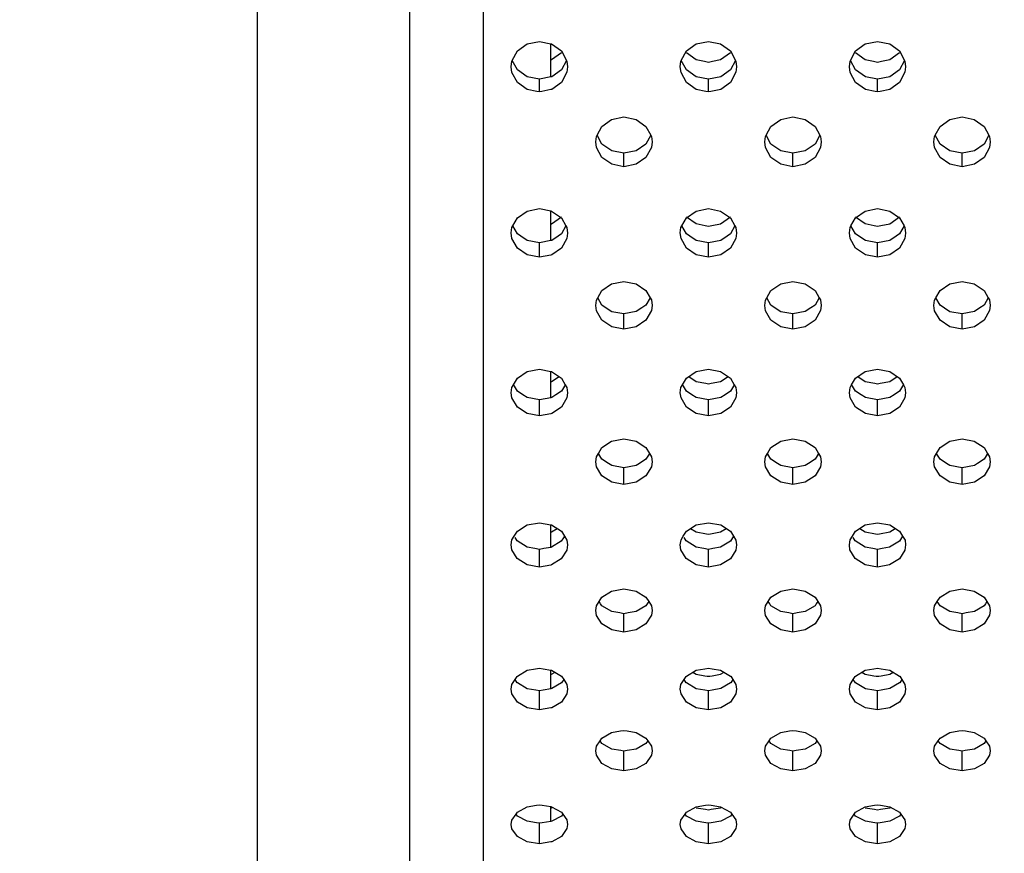
# Model space of a CAD drawing. Extents: x 0 to 297, y 0 to 210.
# Drawn here: x 190 to 194, y 98 to 101 of the extents above; entities that cross this region are included whole.
import ezdxf
from ezdxf.enums import TextEntityAlignment as Align

# ---------------------------------------------------------------- set-up
doc = ezdxf.new("R2010")
doc.units = 0
doc.header["$LTSCALE"] = 16.335
doc.layers.get('0').update_dxf_attribs({"linetype": 'CONTINUOUS'})
doc.layers.add('DIMENSION', color=7, linetype='CONTINUOUS')
doc.styles.add('TEXTSTYLE_2', font='arial.ttf')
doc.dimstyles.get("Standard").update_dxf_attribs({"dimtxt": 2.5, "dimasz": 2.5, "dimexe": 1.25, "dimexo": 0.625, "dimtad": 1, "dimcen": 2.5, "dimazin": 3, "dimtfac": 1, "dimtmove": 0, "dimatfit": 3})

# ---------------------------------------------------------------- blocks, each defined once
blk = doc.blocks.new('_FILLED')
at = {"color": 0, "linetype": 'BYBLOCK'}
blk.add_solid([(0, 0), (-1, 0.1875), (-1, -0.1875)], dxfattribs=at)
blk = doc.blocks.new('*D3')
at = {"layer": 'DIMENSION', "color": 2, "linetype": 'CONTINUOUS'}
for p, q in [((52.0268, 104.0398), (52.0268, 83.4835)), ((207.7094, 102.9691), (207.7094, 83.4835)), ((52.0268, 85.4835), (129.8681, 85.4835)), ((207.7094, 85.4835), (129.8681, 85.4835))]:
    blk.add_line(p, q, dxfattribs=at)
at = {"layer": 'DIMENSION', "color": 2, "linetype": 'CONTINUOUS', "xscale": 4, "yscale": 4, "zscale": 4, "rotation": 180}
blk.add_blockref('_FILLED', (52.0268, 85.4835), dxfattribs=at)
at = {"layer": 'DIMENSION', "color": 2, "linetype": 'CONTINUOUS', "xscale": 4, "yscale": 4, "zscale": 4}
blk.add_blockref('_FILLED', (207.7094, 85.4835), dxfattribs=at)
at = {"layer": 'DIMENSION', "color": 5, "linetype": 'CONTINUOUS', "style": 'TEXTSTYLE_2'}
blk.add_text('778', height=3.5, dxfattribs=at).set_placement((129.8681, 86.3585), align=Align.CENTER)

msp = doc.modelspace()

# ---------------------------------------------------------------- linework, layer by layer
at = {"color": 3, "linetype": 'CONTINUOUS'}
for p, q in [((192.0694, 114.9734), (192.0694, 95.7735)), ((192.2694, 101.2236), (192.3094, 101.2154)), ((192.2694, 101.0441), (192.2606, 101.0459)), ((192.2783, 101.0459), (192.2694, 101.0441)), ((192.3094, 101.0523), (192.2783, 101.0459)), ((192.8694, 101.0441), (192.8606, 101.0459)), ((192.8783, 101.0459), (192.8694, 101.0441)), ((193.4694, 101.0441), (193.4606, 101.0459)), ((193.4783, 101.0459), (193.4694, 101.0441)), ((192.2694, 100.6299), (192.3094, 100.622)), ((192.3094, 100.4648), (192.2694, 100.4569)), ((192.2694, 100.0592), (192.3094, 100.0517)), ((192.3094, 99.9013), (192.2694, 99.8937)), ((192.2694, 99.5145), (192.3094, 99.5072)), ((192.3094, 99.3643), (192.2694, 99.3572)), ((192.1831, 98.9576), (192.1905, 98.969)), ((192.2258, 98.9908), (192.256, 98.996)), ((192.256, 98.996), (192.2694, 98.9983)), ((192.2694, 98.9983), (192.2827, 98.996)), ((192.2827, 98.996), (192.3094, 98.9915)), ((192.3483, 98.9691), (192.3557, 98.9577)), ((192.7831, 98.9576), (192.7905, 98.969)), ((192.8258, 98.9908), (192.856, 98.996)), ((192.856, 98.996), (192.8694, 98.9983)), ((192.8694, 98.9983), (192.8827, 98.996)), ((192.8827, 98.996), (192.9126, 98.9909)), ((192.9483, 98.9691), (192.9557, 98.9577)), ((193.3831, 98.9576), (193.3905, 98.969)), ((193.4258, 98.9908), (193.456, 98.996)), ((193.456, 98.996), (193.4694, 98.9983)), ((193.4694, 98.9983), (193.4827, 98.996)), ((193.4827, 98.996), (193.5126, 98.9909)), ((193.5483, 98.9691), (193.5557, 98.9577)), ((192.3094, 98.8568), (192.2694, 98.8501)), ((192.4912, 98.7497), (192.5258, 98.7697)), ((192.5258, 98.7697), (192.5575, 98.775)), ((192.5575, 98.775), (192.5694, 98.777)), ((192.5694, 98.777), (192.5813, 98.7751)), ((192.5813, 98.7751), (192.6126, 98.7699)), ((192.6126, 98.7699), (192.6476, 98.7497)), ((193.0912, 98.7497), (193.1258, 98.7697)), ((193.1258, 98.7697), (193.1575, 98.775)), ((193.1575, 98.775), (193.1694, 98.777)), ((193.1694, 98.777), (193.1813, 98.7751)), ((193.1813, 98.7751), (193.2126, 98.7699)), ((193.2126, 98.7699), (193.2476, 98.7497)), ((193.6912, 98.7497), (193.7258, 98.7697)), ((193.7258, 98.7697), (193.7575, 98.775)), ((193.7575, 98.775), (193.7694, 98.777)), ((193.7694, 98.777), (193.7813, 98.7751)), ((193.7813, 98.7751), (193.8126, 98.7699)), ((193.8126, 98.7699), (193.8476, 98.7497)), ((192.4846, 98.7397), (192.4912, 98.7497)), ((192.6476, 98.7497), (192.6543, 98.7398)), ((193.0846, 98.7397), (193.0912, 98.7497)), ((193.2476, 98.7497), (193.2543, 98.7398)), ((193.6846, 98.7397), (193.6912, 98.7497)), ((193.8476, 98.7497), (193.8543, 98.7398)), ((192.2258, 98.5061), (192.2591, 98.5115)), ((192.2591, 98.5115), (192.2694, 98.5131)), ((192.2694, 98.5131), (192.2796, 98.5115)), ((192.2796, 98.5115), (192.3094, 98.5068)), ((192.8258, 98.5061), (192.8591, 98.5115)), ((192.8591, 98.5115), (192.8694, 98.5131)), ((192.8694, 98.5131), (192.8796, 98.5115)), ((192.8796, 98.5115), (192.9126, 98.5062)), ((193.4258, 98.5061), (193.4591, 98.5115)), ((193.4591, 98.5115), (193.4694, 98.5131)), ((193.4694, 98.5131), (193.4796, 98.5115)), ((193.4796, 98.5115), (193.5126, 98.5062)), ((192.1864, 98.4799), (192.1912, 98.4868)), ((192.1912, 98.4868), (192.2258, 98.5061)), ((192.3476, 98.4868), (192.3524, 98.4799)), ((192.7864, 98.4799), (192.7912, 98.4868)), ((192.7912, 98.4868), (192.8258, 98.5061)), ((192.9126, 98.5062), (192.9476, 98.4868)), ((192.9476, 98.4868), (192.9524, 98.4799)), ((193.3864, 98.4799), (193.3912, 98.4868)), ((193.3912, 98.4868), (193.4258, 98.5061)), ((193.5126, 98.5062), (193.5476, 98.4868)), ((193.5476, 98.4868), (193.5524, 98.4799)), ((192.3094, 98.3809), (192.2694, 98.3746))]:
    msp.add_line(p, q, dxfattribs=at)
at = {"color": 7, "linetype": 'CONTINUOUS'}
for p, q in [((191.8094, 95.8735), (191.8094, 114.8735)), ((191.2694, 95.8205), (191.2694, 103.5735)), ((192.3094, 101.0973), (192.3094, 101.2154)), ((192.7912, 101.1841), (192.8258, 101.1593)), ((192.9126, 101.1591), (192.9477, 101.1841)), ((193.3912, 101.1841), (193.4258, 101.1593)), ((193.5126, 101.1591), (193.5477, 101.1841)), ((192.8258, 101.1593), (192.8549, 101.1533)), ((192.8549, 101.1533), (192.8694, 101.1503)), ((192.8694, 101.1503), (192.8838, 101.1532)), ((192.8838, 101.1532), (192.9126, 101.1591)), ((193.4258, 101.1593), (193.4549, 101.1533)), ((193.4549, 101.1533), (193.4694, 101.1503)), ((193.4694, 101.1503), (193.4838, 101.1532)), ((193.4838, 101.1532), (193.5126, 101.1591)), ((192.2694, 101.0892), (192.2262, 101.0979)), ((192.3094, 101.0973), (192.2694, 101.0892)), ((192.8694, 101.0892), (192.8262, 101.0979)), ((192.9131, 101.0981), (192.8694, 101.0892)), ((193.4694, 101.0892), (193.4262, 101.0979)), ((193.5131, 101.0981), (193.4694, 101.0892)), ((192.5694, 100.8263), (192.5262, 100.8349)), ((192.6131, 100.8351), (192.5694, 100.8263)), ((193.1694, 100.8263), (193.1262, 100.8349)), ((193.2131, 100.8351), (193.1694, 100.8263)), ((193.7694, 100.8263), (193.7262, 100.8349)), ((193.8131, 100.8351), (193.7694, 100.8263)), ((192.3094, 100.516), (192.3094, 100.622)), ((192.7912, 100.6001), (192.8258, 100.5764)), ((192.8258, 100.5764), (192.8577, 100.5702)), ((192.881, 100.5701), (192.9126, 100.5762)), ((192.9126, 100.5762), (192.9476, 100.6001)), ((193.3912, 100.6001), (193.4258, 100.5764)), ((193.4258, 100.5764), (193.4577, 100.5702)), ((193.481, 100.5701), (193.5126, 100.5762)), ((193.5126, 100.5762), (193.5476, 100.6001)), ((192.8577, 100.5702), (192.8694, 100.5679)), ((192.8694, 100.5679), (192.881, 100.5701)), ((193.4577, 100.5702), (193.4694, 100.5679)), ((193.4694, 100.5679), (193.481, 100.5701)), ((192.2262, 100.5165), (192.2031, 100.5321)), ((192.2694, 100.5082), (192.2262, 100.5165)), ((192.3094, 100.516), (192.2694, 100.5082)), ((192.8262, 100.5165), (192.8031, 100.5321)), ((192.8694, 100.5082), (192.8262, 100.5165)), ((192.9131, 100.5167), (192.8694, 100.5082)), ((192.9359, 100.5323), (192.9131, 100.5167)), ((193.4262, 100.5165), (193.4031, 100.5321)), ((193.4694, 100.5082), (193.4262, 100.5165)), ((193.5131, 100.5167), (193.4694, 100.5082)), ((193.5359, 100.5323), (193.5131, 100.5167)), ((192.5262, 100.2638), (192.5066, 100.2768)), ((192.5694, 100.2556), (192.5262, 100.2638)), ((192.6131, 100.2639), (192.5694, 100.2556)), ((192.6325, 100.2769), (192.6131, 100.2639)), ((193.1262, 100.2638), (193.1066, 100.2768)), ((193.1694, 100.2556), (193.1262, 100.2638)), ((193.2131, 100.2639), (193.1694, 100.2556)), ((193.2325, 100.2769), (193.2131, 100.2639)), ((193.7262, 100.2638), (193.7066, 100.2768)), ((193.7694, 100.2556), (193.7262, 100.2638)), ((193.8131, 100.2639), (193.7694, 100.2556)), ((193.8325, 100.2769), (193.8131, 100.2639)), ((192.3094, 99.9583), (192.3094, 100.0517)), ((192.7995, 100.0333), (192.8258, 100.0161)), ((192.8258, 100.0161), (192.8601, 100.0097)), ((192.8786, 100.0096), (192.9126, 100.0159)), ((192.9126, 100.0159), (192.9393, 100.0333)), ((193.3995, 100.0333), (193.4258, 100.0161)), ((193.4258, 100.0161), (193.4601, 100.0097)), ((193.4786, 100.0096), (193.5126, 100.0159)), ((193.5126, 100.0159), (193.5393, 100.0333)), ((192.8601, 100.0097), (192.8694, 100.0079)), ((192.8694, 100.0079), (192.8786, 100.0096)), ((193.4601, 100.0097), (193.4694, 100.0079)), ((193.4694, 100.0079), (193.4786, 100.0096)), ((192.2262, 99.9588), (192.2108, 99.9688)), ((192.2694, 99.9508), (192.2262, 99.9588)), ((192.3094, 99.9583), (192.2694, 99.9508)), ((192.8262, 99.9588), (192.8108, 99.9688)), ((192.8694, 99.9508), (192.8262, 99.9588)), ((192.9131, 99.959), (192.8694, 99.9508)), ((192.9283, 99.9689), (192.9131, 99.959)), ((193.4262, 99.9588), (193.4108, 99.9688)), ((193.4694, 99.9508), (193.4262, 99.9588)), ((193.5131, 99.959), (193.4694, 99.9508)), ((193.5283, 99.9689), (193.5131, 99.959)), ((192.5262, 99.7175), (192.5143, 99.7251)), ((192.5694, 99.7097), (192.5262, 99.7175)), ((192.6131, 99.7177), (192.5694, 99.7097)), ((192.6247, 99.7251), (192.6131, 99.7177)), ((193.1262, 99.7175), (193.1143, 99.7251)), ((193.1694, 99.7097), (193.1262, 99.7175)), ((193.2131, 99.7177), (193.1694, 99.7097)), ((193.2247, 99.7251), (193.2131, 99.7177)), ((193.7262, 99.7175), (193.7143, 99.7251)), ((193.7694, 99.7097), (193.7262, 99.7175)), ((193.8131, 99.7177), (193.7694, 99.7097)), ((193.8247, 99.7251), (193.8131, 99.7177)), ((192.3094, 99.4269), (192.3094, 99.5072)), ((192.8061, 99.4941), (192.8258, 99.4819)), ((192.9126, 99.4817), (192.9326, 99.4941)), ((193.4061, 99.4941), (193.4258, 99.4819)), ((193.5126, 99.4817), (193.5326, 99.4941)), ((192.3586, 99.4667), (192.3547, 99.4606)), ((192.8258, 99.4819), (192.8624, 99.4754)), ((192.8624, 99.4754), (192.8694, 99.4741)), ((192.8694, 99.4741), (192.8763, 99.4753)), ((192.8763, 99.4753), (192.9126, 99.4817)), ((192.9586, 99.4667), (192.9547, 99.4606)), ((193.4258, 99.4819), (193.4624, 99.4754)), ((193.4624, 99.4754), (193.4694, 99.4741)), ((193.4694, 99.4741), (193.4763, 99.4753)), ((193.4763, 99.4753), (193.5126, 99.4817)), ((193.5586, 99.4667), (193.5547, 99.4606)), ((192.2531, 99.4228), (192.2256, 99.4277)), ((192.2694, 99.4199), (192.2531, 99.4228)), ((192.2854, 99.4227), (192.2694, 99.4199)), ((192.3094, 99.4269), (192.2854, 99.4227)), ((192.8531, 99.4228), (192.8256, 99.4277)), ((192.8694, 99.4199), (192.8531, 99.4228)), ((192.8854, 99.4227), (192.8694, 99.4199)), ((192.9125, 99.4274), (192.8854, 99.4227)), ((193.4531, 99.4228), (193.4256, 99.4277)), ((193.4694, 99.4199), (193.4531, 99.4228)), ((193.4854, 99.4227), (193.4694, 99.4199)), ((193.5125, 99.4274), (193.4854, 99.4227)), ((192.4867, 99.2268), (192.4815, 99.235)), ((192.6573, 99.2351), (192.6522, 99.227)), ((193.0867, 99.2268), (193.0815, 99.235)), ((193.2573, 99.2351), (193.2522, 99.227)), ((193.6867, 99.2268), (193.6815, 99.235)), ((193.8573, 99.2351), (193.8522, 99.227)), ((192.5548, 99.194), (192.5262, 99.1989)), ((192.5694, 99.1915), (192.5548, 99.194)), ((192.5842, 99.1941), (192.5694, 99.1915)), ((192.6131, 99.199), (192.5842, 99.1941)), ((193.1548, 99.194), (193.1262, 99.1989)), ((193.1694, 99.1915), (193.1548, 99.194)), ((193.1842, 99.1941), (193.1694, 99.1915)), ((193.2131, 99.199), (193.1842, 99.1941)), ((193.7548, 99.194), (193.7262, 99.1989)), ((193.7694, 99.1915), (193.7548, 99.194)), ((193.7842, 99.1941), (193.7694, 99.1915)), ((193.8131, 99.199), (193.7842, 99.1941)), ((192.3094, 98.9247), (192.3094, 98.9915)), ((192.8136, 98.9835), (192.8258, 98.9764)), ((192.8258, 98.9764), (192.856, 98.9713)), ((192.856, 98.9713), (192.8646, 98.9699)), ((192.8646, 98.9699), (192.8694, 98.9691)), ((192.8694, 98.9691), (192.8741, 98.9698)), ((192.8741, 98.9698), (192.8827, 98.9713)), ((192.8827, 98.9713), (192.9126, 98.9762)), ((192.9126, 98.9762), (192.9251, 98.9835)), ((193.4136, 98.9835), (193.4258, 98.9764)), ((193.4258, 98.9764), (193.456, 98.9713)), ((193.456, 98.9713), (193.4646, 98.9699)), ((193.4646, 98.9699), (193.4694, 98.9691)), ((193.4694, 98.9691), (193.4741, 98.9698)), ((193.4741, 98.9698), (193.4827, 98.9713)), ((193.4827, 98.9713), (193.5126, 98.9762)), ((193.5126, 98.9762), (193.5251, 98.9835)), ((192.1907, 98.9462), (192.1831, 98.9576)), ((192.3557, 98.9577), (192.3483, 98.9464)), ((192.7907, 98.9462), (192.7831, 98.9576)), ((192.9557, 98.9577), (192.9483, 98.9464)), ((193.3907, 98.9462), (193.3831, 98.9576)), ((193.5557, 98.9577), (193.5483, 98.9464)), ((192.2565, 98.9201), (192.2262, 98.9251)), ((192.2694, 98.918), (192.2565, 98.9201)), ((192.2825, 98.9202), (192.2694, 98.918)), ((192.3094, 98.9247), (192.2825, 98.9202)), ((192.8565, 98.9201), (192.8262, 98.9251)), ((192.8694, 98.918), (192.8565, 98.9201)), ((192.8825, 98.9202), (192.8694, 98.918)), ((192.9131, 98.9253), (192.8825, 98.9202)), ((193.4565, 98.9201), (193.4262, 98.9251)), ((193.4694, 98.918), (193.4565, 98.9201)), ((193.4825, 98.9202), (193.4694, 98.918)), ((193.5131, 98.9253), (193.4825, 98.9202)), ((192.4912, 98.73), (192.4846, 98.7397)), ((192.5262, 98.7103), (192.4912, 98.73)), ((192.6476, 98.73), (192.6131, 98.7104)), ((192.6543, 98.7398), (192.6476, 98.73)), ((193.0912, 98.73), (193.0846, 98.7397)), ((193.1262, 98.7103), (193.0912, 98.73)), ((193.2476, 98.73), (193.2131, 98.7104)), ((193.2543, 98.7398), (193.2476, 98.73)), ((193.6912, 98.73), (193.6846, 98.7397)), ((193.7262, 98.7103), (193.6912, 98.73)), ((193.8476, 98.73), (193.8131, 98.7104)), ((193.8543, 98.7398), (193.8476, 98.73)), ((192.5579, 98.7052), (192.5262, 98.7103)), ((192.5694, 98.7034), (192.5579, 98.7052)), ((192.581, 98.7053), (192.5694, 98.7034)), ((192.6131, 98.7104), (192.581, 98.7053)), ((193.1579, 98.7052), (193.1262, 98.7103)), ((193.1694, 98.7034), (193.1579, 98.7052)), ((193.181, 98.7053), (193.1694, 98.7034)), ((193.2131, 98.7104), (193.181, 98.7053)), ((193.7579, 98.7052), (193.7262, 98.7103)), ((193.7694, 98.7034), (193.7579, 98.7052)), ((193.781, 98.7053), (193.7694, 98.7034)), ((193.8131, 98.7104), (193.781, 98.7053)), ((192.1912, 98.4731), (192.1864, 98.4799)), ((192.3094, 98.4538), (192.3094, 98.5068)), ((192.3524, 98.4799), (192.3476, 98.4731)), ((192.7912, 98.4731), (192.7864, 98.4799)), ((192.8258, 98.502), (192.8591, 98.4968)), ((192.8591, 98.4968), (192.8694, 98.4952)), ((192.8694, 98.4952), (192.8796, 98.4968)), ((192.8796, 98.4968), (192.9126, 98.5019)), ((192.9126, 98.5019), (192.9166, 98.5041)), ((192.9524, 98.4799), (192.9476, 98.4731)), ((193.3912, 98.4731), (193.3864, 98.4799)), ((193.4258, 98.502), (193.4591, 98.4968)), ((193.4591, 98.4968), (193.4694, 98.4952)), ((193.4694, 98.4952), (193.4796, 98.4968)), ((193.4796, 98.4968), (193.5126, 98.5019)), ((193.5126, 98.5019), (193.5166, 98.5041)), ((193.5524, 98.4799), (193.5476, 98.4731)), ((192.2262, 98.4542), (192.1912, 98.4731)), ((192.2596, 98.4491), (192.2262, 98.4542)), ((192.2694, 98.4475), (192.2596, 98.4491)), ((192.2794, 98.4491), (192.2694, 98.4475)), ((192.3094, 98.4538), (192.2794, 98.4491)), ((192.8262, 98.4542), (192.7912, 98.4731)), ((192.8596, 98.4491), (192.8262, 98.4542)), ((192.8694, 98.4475), (192.8596, 98.4491)), ((192.8794, 98.4491), (192.8694, 98.4475)), ((192.9131, 98.4543), (192.8794, 98.4491)), ((192.9476, 98.4731), (192.9131, 98.4543)), ((193.4262, 98.4542), (193.3912, 98.4731)), ((193.4596, 98.4491), (193.4262, 98.4542)), ((193.4694, 98.4475), (193.4596, 98.4491)), ((193.4794, 98.4491), (193.4694, 98.4475)), ((193.5131, 98.4543), (193.4794, 98.4491)), ((193.5476, 98.4731), (193.5131, 98.4543))]:
    msp.add_line(p, q, dxfattribs=at)
at = {"color": 9, "linetype": 'CONTINUOUS'}
for p, q in [((192.2694, 101.0441), (192.2694, 101.0892)), ((192.8694, 101.0441), (192.8694, 101.0892)), ((193.4694, 101.0441), (193.4694, 101.0892)), ((192.5694, 100.7785), (192.5694, 100.8263)), ((193.1694, 100.7785), (193.1694, 100.8263)), ((193.7694, 100.7785), (193.7694, 100.8263)), ((192.2694, 100.4569), (192.2694, 100.5082)), ((192.8694, 100.4569), (192.8694, 100.5082)), ((193.4694, 100.4569), (193.4694, 100.5082)), ((192.5694, 100.2017), (192.5694, 100.2556)), ((193.1694, 100.2017), (193.1694, 100.2556)), ((193.7694, 100.2017), (193.7694, 100.2556)), ((192.2694, 99.8937), (192.2694, 99.9508)), ((192.8694, 99.8937), (192.8694, 99.9508)), ((193.4694, 99.8937), (193.4694, 99.9508)), ((192.5694, 99.6501), (192.5694, 99.7097)), ((193.1694, 99.6501), (193.1694, 99.7097)), ((193.7694, 99.6501), (193.7694, 99.7097)), ((192.2694, 99.3572), (192.2694, 99.4199)), ((192.8694, 99.3572), (192.8694, 99.4199)), ((193.4694, 99.3572), (193.4694, 99.4199)), ((192.5694, 99.1264), (192.5694, 99.1915)), ((193.1694, 99.1264), (193.1694, 99.1915)), ((193.7694, 99.1264), (193.7694, 99.1915)), ((192.2694, 98.8501), (192.2694, 98.918)), ((192.8694, 98.8501), (192.8694, 98.918)), ((193.4694, 98.8501), (193.4694, 98.918)), ((192.5694, 98.6332), (192.5694, 98.7034)), ((193.1694, 98.6332), (193.1694, 98.7034)), ((193.7694, 98.6332), (193.7694, 98.7034)), ((192.2694, 98.3746), (192.2694, 98.4475)), ((192.8694, 98.3746), (192.8694, 98.4475)), ((193.4694, 98.3746), (193.4694, 98.4475))]:
    msp.add_line(p, q, dxfattribs=at)
at = {"color": 3, "linetype": 'CONTINUOUS'}
for points in [[(192.1731, 101.1558), (192.1912, 101.1896), (192.2258, 101.2146), (192.2694, 101.2236)], [(192.3094, 101.2154), (192.3126, 101.2148), (192.3476, 101.1896), (192.3657, 101.1559)], [(192.7731, 101.1558), (192.7912, 101.1896), (192.8258, 101.2146), (192.8694, 101.2236)], [(192.8694, 101.2236), (192.9126, 101.2148), (192.9476, 101.1896), (192.9657, 101.1559)], [(193.3731, 101.1558), (193.3912, 101.1896), (193.4258, 101.2146), (193.4694, 101.2236)], [(193.4694, 101.2236), (193.5126, 101.2148), (193.5476, 101.1896), (193.5657, 101.1559)], [(192.1695, 101.1337), (192.1719, 101.1535), (192.1731, 101.1558)], [(192.1912, 101.0778), (192.172, 101.1135), (192.1695, 101.1337)], [(192.3693, 101.1336), (192.3669, 101.1137), (192.3476, 101.0778)], [(192.3657, 101.1559), (192.3669, 101.1538), (192.3693, 101.1336)], [(192.7695, 101.1337), (192.7719, 101.1535), (192.7731, 101.1558)], [(192.7912, 101.0778), (192.772, 101.1135), (192.7695, 101.1337)], [(192.9693, 101.1336), (192.9669, 101.1137), (192.9476, 101.0778)], [(192.9657, 101.1559), (192.9669, 101.1538), (192.9693, 101.1336)], [(193.3695, 101.1337), (193.3719, 101.1535), (193.3731, 101.1558)], [(193.3912, 101.0778), (193.372, 101.1135), (193.3695, 101.1337)], [(193.5693, 101.1336), (193.5669, 101.1137), (193.5476, 101.0778)], [(193.5657, 101.1559), (193.5669, 101.1538), (193.5693, 101.1336)], [(192.2606, 101.0459), (192.2262, 101.0529), (192.1912, 101.0778)], [(192.3476, 101.0778), (192.3131, 101.0531), (192.3094, 101.0523)], [(192.8606, 101.0459), (192.8262, 101.0529), (192.7912, 101.0778)], [(192.9476, 101.0778), (192.9131, 101.0531), (192.8783, 101.0459)], [(193.4606, 101.0459), (193.4262, 101.0529), (193.3912, 101.0778)], [(193.5476, 101.0778), (193.5131, 101.0531), (193.4783, 101.0459)], [(192.4741, 100.8901), (192.4912, 100.9216), (192.5258, 100.9462), (192.5694, 100.9551)], [(192.5694, 100.9551), (192.6126, 100.9464), (192.6476, 100.9216), (192.6648, 100.8902)], [(193.0741, 100.8901), (193.0912, 100.9216), (193.1258, 100.9462), (193.1694, 100.9551)], [(193.1694, 100.9551), (193.2126, 100.9464), (193.2476, 100.9216), (193.2648, 100.8902)], [(193.6741, 100.8901), (193.6912, 100.9216), (193.7258, 100.9462), (193.7694, 100.9551)], [(193.7694, 100.9551), (193.8126, 100.9464), (193.8476, 100.9216), (193.8648, 100.8902)], [(192.4695, 100.8666), (192.4719, 100.8861), (192.4741, 100.8901)], [(192.6648, 100.8902), (192.6669, 100.8864), (192.6693, 100.8665)], [(193.0695, 100.8666), (193.0719, 100.8861), (193.0741, 100.8901)], [(193.2648, 100.8902), (193.2669, 100.8864), (193.2693, 100.8665)], [(193.6695, 100.8666), (193.6719, 100.8861), (193.6741, 100.8901)], [(193.8648, 100.8902), (193.8669, 100.8864), (193.8693, 100.8665)], [(192.4912, 100.8116), (192.472, 100.8467), (192.4695, 100.8666)], [(192.6693, 100.8665), (192.6669, 100.847), (192.6476, 100.8116)], [(193.0912, 100.8116), (193.072, 100.8467), (193.0695, 100.8666)], [(193.2693, 100.8665), (193.2669, 100.847), (193.2476, 100.8116)], [(193.6912, 100.8116), (193.672, 100.8467), (193.6695, 100.8666)], [(193.8693, 100.8665), (193.8669, 100.847), (193.8476, 100.8116)], [(192.5694, 100.7785), (192.5262, 100.7871), (192.4912, 100.8116)], [(192.6476, 100.8116), (192.6131, 100.7873), (192.5694, 100.7785)], [(193.1694, 100.7785), (193.1262, 100.7871), (193.0912, 100.8116)], [(193.2476, 100.8116), (193.2131, 100.7873), (193.1694, 100.7785)], [(193.7694, 100.7785), (193.7262, 100.7871), (193.6912, 100.8116)], [(193.8476, 100.8116), (193.8131, 100.7873), (193.7694, 100.7785)], [(192.1753, 100.5684), (192.1912, 100.5971), (192.2258, 100.6211), (192.2694, 100.6299)], [(192.3094, 100.622), (192.3126, 100.6213), (192.3476, 100.5971), (192.3636, 100.5685)], [(192.7753, 100.5684), (192.7912, 100.5971), (192.8258, 100.6211), (192.8694, 100.6299)], [(192.8694, 100.6299), (192.9126, 100.6213), (192.9476, 100.5971), (192.9636, 100.5685)], [(193.3753, 100.5684), (193.3912, 100.5971), (193.4258, 100.6211), (193.4694, 100.6299)], [(193.4694, 100.6299), (193.5126, 100.6213), (193.5476, 100.5971), (193.5636, 100.5685)], [(192.1695, 100.5432), (192.1719, 100.5623), (192.1753, 100.5684)], [(192.1912, 100.4894), (192.172, 100.5237), (192.1695, 100.5432)], [(192.3693, 100.5431), (192.3669, 100.524), (192.3476, 100.4894)], [(192.3636, 100.5685), (192.3669, 100.5626), (192.3693, 100.5431)], [(192.7695, 100.5432), (192.7719, 100.5623), (192.7753, 100.5684)], [(192.7912, 100.4894), (192.772, 100.5237), (192.7695, 100.5432)], [(192.9693, 100.5431), (192.9669, 100.524), (192.9476, 100.4894)], [(192.9636, 100.5685), (192.9669, 100.5626), (192.9693, 100.5431)], [(193.3695, 100.5432), (193.3719, 100.5623), (193.3753, 100.5684)], [(193.3912, 100.4894), (193.372, 100.5237), (193.3695, 100.5432)], [(193.5693, 100.5431), (193.5669, 100.524), (193.5476, 100.4894)], [(193.5636, 100.5685), (193.5669, 100.5626), (193.5693, 100.5431)], [(192.2694, 100.4569), (192.2262, 100.4654), (192.1912, 100.4894)], [(192.3476, 100.4894), (192.3131, 100.4656), (192.3094, 100.4648)], [(192.8694, 100.4569), (192.8262, 100.4654), (192.7912, 100.4894)], [(192.9476, 100.4894), (192.9131, 100.4656), (192.8694, 100.4569)], [(193.4694, 100.4569), (193.4262, 100.4654), (193.3912, 100.4894)], [(193.5476, 100.4894), (193.5131, 100.4656), (193.4694, 100.4569)], [(192.4763, 100.3129), (192.4912, 100.3392), (192.5258, 100.3628), (192.5694, 100.3713)], [(192.5694, 100.3713), (192.6126, 100.3629), (192.6476, 100.3392), (192.6625, 100.3129)], [(193.0763, 100.3129), (193.0912, 100.3392), (193.1258, 100.3628), (193.1694, 100.3713)], [(193.1694, 100.3713), (193.2126, 100.3629), (193.2476, 100.3392), (193.2625, 100.3129)], [(193.6763, 100.3129), (193.6912, 100.3392), (193.7258, 100.3628), (193.7694, 100.3713)], [(193.7694, 100.3713), (193.8126, 100.3629), (193.8476, 100.3392), (193.8625, 100.3129)], [(192.4695, 100.2863), (192.4719, 100.305), (192.4763, 100.3129)], [(192.6625, 100.3129), (192.6669, 100.3053), (192.6693, 100.2862)], [(193.0695, 100.2863), (193.0719, 100.305), (193.0763, 100.3129)], [(193.2625, 100.3129), (193.2669, 100.3053), (193.2693, 100.2862)], [(193.6695, 100.2863), (193.6719, 100.305), (193.6763, 100.3129)], [(193.8625, 100.3129), (193.8669, 100.3053), (193.8693, 100.2862)], [(192.4912, 100.2335), (192.472, 100.2672), (192.4695, 100.2863)], [(192.6693, 100.2862), (192.6669, 100.2675), (192.6476, 100.2335)], [(193.0912, 100.2335), (193.072, 100.2672), (193.0695, 100.2863)], [(193.2693, 100.2862), (193.2669, 100.2675), (193.2476, 100.2335)], [(193.6912, 100.2335), (193.672, 100.2672), (193.6695, 100.2863)], [(193.8693, 100.2862), (193.8669, 100.2675), (193.8476, 100.2335)], [(192.5694, 100.2017), (192.5262, 100.21), (192.4912, 100.2335)], [(192.6476, 100.2335), (192.6131, 100.2102), (192.5694, 100.2017)], [(193.1694, 100.2017), (193.1262, 100.21), (193.0912, 100.2335)], [(193.2476, 100.2335), (193.2131, 100.2102), (193.1694, 100.2017)], [(193.7694, 100.2017), (193.7262, 100.21), (193.6912, 100.2335)], [(193.8476, 100.2335), (193.8131, 100.2102), (193.7694, 100.2017)], [(192.1776, 100.0044), (192.1912, 100.0278), (192.2258, 100.0509), (192.2694, 100.0592)], [(192.3094, 100.0517), (192.3126, 100.051), (192.3476, 100.0278), (192.3612, 100.0045)], [(192.7776, 100.0044), (192.7912, 100.0278), (192.8258, 100.0509), (192.8694, 100.0592)], [(192.8694, 100.0592), (192.9126, 100.051), (192.9476, 100.0278), (192.9612, 100.0045)], [(193.3776, 100.0044), (193.3912, 100.0278), (193.4258, 100.0509), (193.4694, 100.0592)], [(193.4694, 100.0592), (193.5126, 100.051), (193.5476, 100.0278), (193.5612, 100.0045)], [(192.1695, 99.9762), (192.1719, 99.9945), (192.1776, 100.0044)], [(192.3612, 100.0045), (192.3669, 99.9948), (192.3693, 99.9761)], [(192.7695, 99.9762), (192.7719, 99.9945), (192.7776, 100.0044)], [(192.9612, 100.0045), (192.9669, 99.9948), (192.9693, 99.9761)], [(193.3695, 99.9762), (193.3719, 99.9945), (193.3776, 100.0044)], [(193.5612, 100.0045), (193.5669, 99.9948), (193.5693, 99.9761)], [(192.1912, 99.9248), (192.172, 99.9576), (192.1695, 99.9762)], [(192.3693, 99.9761), (192.3669, 99.9579), (192.3476, 99.9248)], [(192.7912, 99.9248), (192.772, 99.9576), (192.7695, 99.9762)], [(192.9693, 99.9761), (192.9669, 99.9579), (192.9476, 99.9248)], [(193.3912, 99.9248), (193.372, 99.9576), (193.3695, 99.9762)], [(193.5693, 99.9761), (193.5669, 99.9579), (193.5476, 99.9248)], [(192.2694, 99.8937), (192.2262, 99.9018), (192.1912, 99.9248)], [(192.3476, 99.9248), (192.3131, 99.902), (192.3094, 99.9013)], [(192.8694, 99.8937), (192.8262, 99.9018), (192.7912, 99.9248)], [(192.9476, 99.9248), (192.9131, 99.902), (192.8694, 99.8937)], [(193.4694, 99.8937), (193.4262, 99.9018), (193.3912, 99.9248)], [(193.5476, 99.9248), (193.5131, 99.902), (193.4694, 99.8937)], [(192.4788, 99.7603), (192.4912, 99.7812), (192.5258, 99.8038), (192.5694, 99.8119)], [(192.5694, 99.8119), (192.6126, 99.8039), (192.6476, 99.7812), (192.6601, 99.7604)], [(193.0788, 99.7603), (193.0912, 99.7812), (193.1258, 99.8038), (193.1694, 99.8119)], [(193.1694, 99.8119), (193.2126, 99.8039), (193.2476, 99.7812), (193.2601, 99.7604)], [(193.6788, 99.7603), (193.6912, 99.7812), (193.7258, 99.8038), (193.7694, 99.8119)], [(193.7694, 99.8119), (193.8126, 99.8039), (193.8476, 99.7812), (193.8601, 99.7604)], [(192.4695, 99.7308), (192.4719, 99.7487), (192.4788, 99.7603)], [(192.6601, 99.7604), (192.6669, 99.7489), (192.6693, 99.7307)], [(193.0695, 99.7308), (193.0719, 99.7487), (193.0788, 99.7603)], [(193.2601, 99.7604), (193.2669, 99.7489), (193.2693, 99.7307)], [(193.6695, 99.7308), (193.6719, 99.7487), (193.6788, 99.7603)], [(193.8601, 99.7604), (193.8669, 99.7489), (193.8693, 99.7307)], [(192.4912, 99.6804), (192.472, 99.7126), (192.4695, 99.7308)], [(192.6693, 99.7307), (192.6669, 99.7128), (192.6476, 99.6804)], [(193.0912, 99.6804), (193.072, 99.7126), (193.0695, 99.7308)], [(193.2693, 99.7307), (193.2669, 99.7128), (193.2476, 99.6804)], [(193.6912, 99.6804), (193.672, 99.7126), (193.6695, 99.7308)], [(193.8693, 99.7307), (193.8669, 99.7128), (193.8476, 99.6804)], [(192.5694, 99.6501), (192.5262, 99.658), (192.4912, 99.6804)], [(192.6476, 99.6804), (192.6131, 99.6582), (192.5694, 99.6501)], [(193.1694, 99.6501), (193.1262, 99.658), (193.0912, 99.6804)], [(193.2476, 99.6804), (193.2131, 99.6582), (193.1694, 99.6501)], [(193.7694, 99.6501), (193.7262, 99.658), (193.6912, 99.6804)], [(193.8476, 99.6804), (193.8131, 99.6582), (193.7694, 99.6501)], [(192.1802, 99.4667), (192.1915, 99.485), (192.226, 99.5066), (192.2694, 99.5145)], [(192.3094, 99.5072), (192.3128, 99.5066), (192.3478, 99.4844), (192.3586, 99.4667)], [(192.7802, 99.4667), (192.7915, 99.485), (192.826, 99.5066), (192.8694, 99.5145)], [(192.8694, 99.5145), (192.9128, 99.5066), (192.9478, 99.4844), (192.9586, 99.4667)], [(193.3802, 99.4667), (193.3915, 99.485), (193.426, 99.5066), (193.4694, 99.5145)], [(193.4694, 99.5145), (193.5128, 99.5066), (193.5478, 99.4844), (193.5586, 99.4667)], [(192.1695, 99.4356), (192.1721, 99.4536), (192.1802, 99.4667)], [(192.3586, 99.4667), (192.367, 99.4528), (192.3693, 99.4355)], [(192.7695, 99.4356), (192.7721, 99.4536), (192.7802, 99.4667)], [(192.9586, 99.4667), (192.967, 99.4528), (192.9693, 99.4355)], [(193.3695, 99.4356), (193.3721, 99.4536), (193.3802, 99.4667)], [(193.5586, 99.4667), (193.567, 99.4528), (193.5693, 99.4355)], [(192.1903, 99.3875), (192.1717, 99.4187), (192.1695, 99.4356)], [(192.3693, 99.4355), (192.3668, 99.4176), (192.3472, 99.3862)], [(192.7903, 99.3875), (192.7717, 99.4187), (192.7695, 99.4356)], [(192.9693, 99.4355), (192.9668, 99.4176), (192.9472, 99.3862)], [(193.3903, 99.3875), (193.3717, 99.4187), (193.3695, 99.4356)], [(193.5693, 99.4355), (193.5668, 99.4176), (193.5472, 99.3862)], [(192.2694, 99.3572), (192.2256, 99.3651), (192.1903, 99.3875)], [(192.3472, 99.3862), (192.3125, 99.3648), (192.3094, 99.3643)], [(192.8694, 99.3572), (192.8256, 99.3651), (192.7903, 99.3875)], [(192.9472, 99.3862), (192.9125, 99.3648), (192.8694, 99.3572)], [(193.4694, 99.3572), (193.4256, 99.3651), (193.3903, 99.3875)], [(193.5472, 99.3862), (193.5125, 99.3648), (193.4694, 99.3572)], [(192.4815, 99.235), (192.4912, 99.2505), (192.5258, 99.2719), (192.5694, 99.2796)], [(192.5694, 99.2796), (192.6126, 99.272), (192.6476, 99.2505), (192.6573, 99.2351)], [(193.0815, 99.235), (193.0912, 99.2505), (193.1258, 99.2719), (193.1694, 99.2796)], [(193.1694, 99.2796), (193.2126, 99.272), (193.2476, 99.2505), (193.2573, 99.2351)], [(193.6815, 99.235), (193.6912, 99.2505), (193.7258, 99.2719), (193.7694, 99.2796)], [(193.7694, 99.2796), (193.8126, 99.272), (193.8476, 99.2505), (193.8573, 99.2351)], [(192.4695, 99.2027), (192.4719, 99.2197), (192.4815, 99.235)], [(192.6573, 99.2351), (192.6669, 99.2199), (192.6693, 99.2027)], [(193.0695, 99.2027), (193.0719, 99.2197), (193.0815, 99.235)], [(193.2573, 99.2351), (193.2669, 99.2199), (193.2693, 99.2027)], [(193.6695, 99.2027), (193.6719, 99.2197), (193.6815, 99.235)], [(193.8573, 99.2351), (193.8669, 99.2199), (193.8693, 99.2027)], [(192.4912, 99.1551), (192.472, 99.1855), (192.4695, 99.2027)], [(192.6693, 99.2027), (192.6669, 99.1857), (192.6476, 99.1551)], [(193.0912, 99.1551), (193.072, 99.1855), (193.0695, 99.2027)], [(193.2693, 99.2027), (193.2669, 99.1857), (193.2476, 99.1551)], [(193.6912, 99.1551), (193.672, 99.1855), (193.6695, 99.2027)], [(193.8693, 99.2027), (193.8669, 99.1857), (193.8476, 99.1551)], [(192.5694, 99.1264), (192.5262, 99.1339), (192.4912, 99.1551)], [(192.6476, 99.1551), (192.6131, 99.134), (192.5694, 99.1264)], [(193.1694, 99.1264), (193.1262, 99.1339), (193.0912, 99.1551)], [(193.2476, 99.1551), (193.2131, 99.134), (193.1694, 99.1264)], [(193.7694, 99.1264), (193.7262, 99.1339), (193.6912, 99.1551)], [(193.8476, 99.1551), (193.8131, 99.134), (193.7694, 99.1264)], [(192.1905, 98.969), (192.1912, 98.9701), (192.2258, 98.9908)], [(192.3094, 98.9915), (192.3126, 98.9909), (192.3476, 98.9701), (192.3483, 98.9691)], [(192.7905, 98.969), (192.7912, 98.9701), (192.8258, 98.9908)], [(192.9126, 98.9909), (192.9476, 98.9701), (192.9483, 98.9691)], [(193.3905, 98.969), (193.3912, 98.9701), (193.4258, 98.9908)], [(193.5126, 98.9909), (193.5476, 98.9701), (193.5483, 98.9691)], [(192.1695, 98.9238), (192.1719, 98.9402), (192.1831, 98.9576)], [(192.3557, 98.9577), (192.3669, 98.9404), (192.3693, 98.9238)], [(192.7695, 98.9238), (192.7719, 98.9402), (192.7831, 98.9576)], [(192.9557, 98.9577), (192.9669, 98.9404), (192.9693, 98.9238)], [(193.3695, 98.9238), (193.3719, 98.9402), (193.3831, 98.9576)], [(193.5557, 98.9577), (193.5669, 98.9404), (193.5693, 98.9238)], [(192.1912, 98.8778), (192.172, 98.9072), (192.1695, 98.9238)], [(192.3693, 98.9238), (192.3669, 98.9074), (192.3476, 98.8778)], [(192.7912, 98.8778), (192.772, 98.9072), (192.7695, 98.9238)], [(192.9693, 98.9238), (192.9669, 98.9074), (192.9476, 98.8778)], [(193.3912, 98.8778), (193.372, 98.9072), (193.3695, 98.9238)], [(193.5693, 98.9238), (193.5669, 98.9074), (193.5476, 98.8778)], [(192.2694, 98.8501), (192.2262, 98.8573), (192.1912, 98.8778)], [(192.3476, 98.8778), (192.3131, 98.8574), (192.3094, 98.8568)], [(192.8694, 98.8501), (192.8262, 98.8573), (192.7912, 98.8778)], [(192.9476, 98.8778), (192.9131, 98.8574), (192.8694, 98.8501)], [(193.4694, 98.8501), (193.4262, 98.8573), (193.3912, 98.8778)], [(193.5476, 98.8778), (193.5131, 98.8574), (193.4694, 98.8501)], [(192.4695, 98.7048), (192.4719, 98.7207), (192.4846, 98.7397)], [(192.6543, 98.7398), (192.6669, 98.7209), (192.6693, 98.7047)], [(193.0695, 98.7048), (193.0719, 98.7207), (193.0846, 98.7397)], [(193.2543, 98.7398), (193.2669, 98.7209), (193.2693, 98.7047)], [(193.6695, 98.7048), (193.6719, 98.7207), (193.6846, 98.7397)], [(193.8543, 98.7398), (193.8669, 98.7209), (193.8693, 98.7047)], [(192.4912, 98.6601), (192.472, 98.6886), (192.4695, 98.7048)], [(192.6693, 98.7047), (192.6669, 98.6888), (192.6476, 98.6601)], [(193.0912, 98.6601), (193.072, 98.6886), (193.0695, 98.7048)], [(193.2693, 98.7047), (193.2669, 98.6888), (193.2476, 98.6601)], [(193.6912, 98.6601), (193.672, 98.6886), (193.6695, 98.7048)], [(193.8693, 98.7047), (193.8669, 98.6888), (193.8476, 98.6601)], [(192.5694, 98.6332), (192.5262, 98.6402), (192.4912, 98.6601)], [(192.6476, 98.6601), (192.6131, 98.6403), (192.5694, 98.6332)], [(193.1694, 98.6332), (193.1262, 98.6402), (193.0912, 98.6601)], [(193.2476, 98.6601), (193.2131, 98.6403), (193.1694, 98.6332)], [(193.7694, 98.6332), (193.7262, 98.6402), (193.6912, 98.6601)], [(193.8476, 98.6601), (193.8131, 98.6403), (193.7694, 98.6332)], [(192.1695, 98.4435), (192.1719, 98.4589), (192.1864, 98.4799)], [(192.3094, 98.5068), (192.3126, 98.5062), (192.3476, 98.4868)], [(192.3524, 98.4799), (192.3669, 98.4591), (192.3693, 98.4435)], [(192.7695, 98.4435), (192.7719, 98.4589), (192.7864, 98.4799)], [(192.9524, 98.4799), (192.9669, 98.4591), (192.9693, 98.4435)], [(193.3695, 98.4435), (193.3719, 98.4589), (193.3864, 98.4799)], [(193.5524, 98.4799), (193.5669, 98.4591), (193.5693, 98.4435)], [(192.1912, 98.4005), (192.172, 98.428), (192.1695, 98.4435)], [(192.3693, 98.4435), (192.3669, 98.4282), (192.3476, 98.4005)], [(192.7912, 98.4005), (192.772, 98.428), (192.7695, 98.4435)], [(192.9693, 98.4435), (192.9669, 98.4282), (192.9476, 98.4005)], [(193.3912, 98.4005), (193.372, 98.428), (193.3695, 98.4435)], [(193.5693, 98.4435), (193.5669, 98.4282), (193.5476, 98.4005)], [(192.2694, 98.3746), (192.2262, 98.3814), (192.1912, 98.4005)], [(192.3476, 98.4005), (192.3131, 98.3815), (192.3094, 98.3809)], [(192.8694, 98.3746), (192.8262, 98.3814), (192.7912, 98.4005)], [(192.9476, 98.4005), (192.9131, 98.3815), (192.8694, 98.3746)], [(193.4694, 98.3746), (193.4262, 98.3814), (193.3912, 98.4005)], [(193.5476, 98.4005), (193.5131, 98.3815), (193.4694, 98.3746)]]:
    msp.add_lwpolyline(points, dxfattribs=at)
at = {"color": 7, "linetype": 'CONTINUOUS'}
for points in [[(192.3094, 101.1584), (192.3126, 101.1591), (192.3477, 101.1841)], [(192.2262, 101.0979), (192.1912, 101.1225), (192.1731, 101.1558)], [(192.3657, 101.1559), (192.3476, 101.1225), (192.3131, 101.0981), (192.3094, 101.0973)], [(192.8262, 101.0979), (192.7912, 101.1225), (192.7731, 101.1558)], [(192.9657, 101.1559), (192.9476, 101.1225), (192.9131, 101.0981)], [(193.4262, 101.0979), (193.3912, 101.1225), (193.3731, 101.1558)], [(193.5657, 101.1559), (193.5476, 101.1225), (193.5131, 101.0981)], [(192.5262, 100.8349), (192.4912, 100.8591), (192.4741, 100.8901)], [(192.6648, 100.8902), (192.6476, 100.8591), (192.6131, 100.8351)], [(193.1262, 100.8349), (193.0912, 100.8591), (193.0741, 100.8901)], [(193.2648, 100.8902), (193.2476, 100.8591), (193.2131, 100.8351)], [(193.7262, 100.8349), (193.6912, 100.8591), (193.6741, 100.8901)], [(193.8648, 100.8902), (193.8476, 100.8591), (193.8131, 100.8351)], [(192.3094, 100.5756), (192.3126, 100.5762), (192.3476, 100.6001)], [(192.2031, 100.5321), (192.1912, 100.5403), (192.1753, 100.5684)], [(192.3636, 100.5685), (192.3476, 100.5403), (192.3359, 100.5323)], [(192.8031, 100.5321), (192.7912, 100.5403), (192.7753, 100.5684)], [(192.9636, 100.5685), (192.9476, 100.5403), (192.9359, 100.5323)], [(193.4031, 100.5321), (193.3912, 100.5403), (193.3753, 100.5684)], [(193.5636, 100.5685), (193.5476, 100.5403), (193.5359, 100.5323)], [(192.3359, 100.5323), (192.3131, 100.5167), (192.3094, 100.516)], [(192.5066, 100.2768), (192.4912, 100.2871), (192.4763, 100.3129)], [(192.6625, 100.3129), (192.6476, 100.2871), (192.6325, 100.2769)], [(193.1066, 100.2768), (193.0912, 100.2871), (193.0763, 100.3129)], [(193.2625, 100.3129), (193.2476, 100.2871), (193.2325, 100.2769)], [(193.7066, 100.2768), (193.6912, 100.2871), (193.6763, 100.3129)], [(193.8625, 100.3129), (193.8476, 100.2871), (193.8325, 100.2769)], [(192.3094, 100.0153), (192.3126, 100.0159), (192.3393, 100.0333)], [(192.2108, 99.9688), (192.1912, 99.9815), (192.1774, 100.0049)], [(192.3615, 100.005), (192.3476, 99.9815), (192.3283, 99.9689)], [(192.8108, 99.9688), (192.7912, 99.9815), (192.7774, 100.0049)], [(192.9615, 100.005), (192.9476, 99.9815), (192.9283, 99.9689)], [(193.4108, 99.9688), (193.3912, 99.9815), (193.3774, 100.0049)], [(193.5615, 100.005), (193.5476, 99.9815), (193.5283, 99.9689)], [(192.3283, 99.9689), (192.3131, 99.959), (192.3094, 99.9583)], [(192.5143, 99.7251), (192.4912, 99.7397), (192.4802, 99.758)], [(192.6587, 99.7581), (192.6476, 99.7397), (192.6247, 99.7251)], [(193.1143, 99.7251), (193.0912, 99.7397), (193.0802, 99.758)], [(193.2587, 99.7581), (193.2476, 99.7397), (193.2247, 99.7251)], [(193.7143, 99.7251), (193.6912, 99.7397), (193.6802, 99.758)], [(193.8587, 99.7581), (193.8476, 99.7397), (193.8247, 99.7251)], [(192.3094, 99.4812), (192.3126, 99.4817), (192.3326, 99.4941)], [(192.2256, 99.4277), (192.1903, 99.4499), (192.1829, 99.4623)], [(192.3547, 99.4606), (192.3472, 99.4486), (192.3125, 99.4274), (192.3094, 99.4269)], [(192.8256, 99.4277), (192.7903, 99.4499), (192.7829, 99.4623)], [(192.9547, 99.4606), (192.9472, 99.4486), (192.9125, 99.4274)], [(193.4256, 99.4277), (193.3903, 99.4499), (193.3829, 99.4623)], [(193.5547, 99.4606), (193.5472, 99.4486), (193.5125, 99.4274)], [(192.5262, 99.1989), (192.4912, 99.2199), (192.4867, 99.2268)], [(192.6522, 99.227), (192.6476, 99.2199), (192.6131, 99.199)], [(193.1262, 99.1989), (193.0912, 99.2199), (193.0867, 99.2268)], [(193.2522, 99.227), (193.2476, 99.2199), (193.2131, 99.199)], [(193.7262, 99.1989), (193.6912, 99.2199), (193.6867, 99.2268)], [(193.8522, 99.227), (193.8476, 99.2199), (193.8131, 99.199)], [(192.3094, 98.9757), (192.3126, 98.9762), (192.3251, 98.9835)], [(192.2262, 98.9251), (192.1912, 98.9454), (192.1907, 98.9462)], [(192.3483, 98.9464), (192.3476, 98.9454), (192.3131, 98.9253), (192.3094, 98.9247)], [(192.8262, 98.9251), (192.7912, 98.9454), (192.7907, 98.9462)], [(192.9483, 98.9464), (192.9476, 98.9454), (192.9131, 98.9253)], [(193.4262, 98.9251), (193.3912, 98.9454), (193.3907, 98.9462)], [(193.5483, 98.9464), (193.5476, 98.9454), (193.5131, 98.9253)], [(192.3094, 98.5014), (192.3126, 98.5019), (192.3166, 98.5041)], [(192.3476, 98.4731), (192.3131, 98.4543), (192.3094, 98.4538)]]:
    msp.add_lwpolyline(points, dxfattribs=at)

# ---------------------------------------------------------------- dimensions: what is measured, and where the dimension line sits
at = {"layer": 'DIMENSION', "color": 2, "linetype": 'CONTINUOUS'}
dim = msp.add_linear_dim(base=(207.7094, 85.4835), p1=(52.0268, 104.0398), p2=(207.7094, 102.9691), dimstyle='Standard', dxfattribs=at)
dim.commit()
dim.dimension.update_dxf_attribs({"geometry": '*D3', "text_midpoint": (129.8623, 85.4835), "dimtype": 128})

doc.saveas('drawing.dxf')
